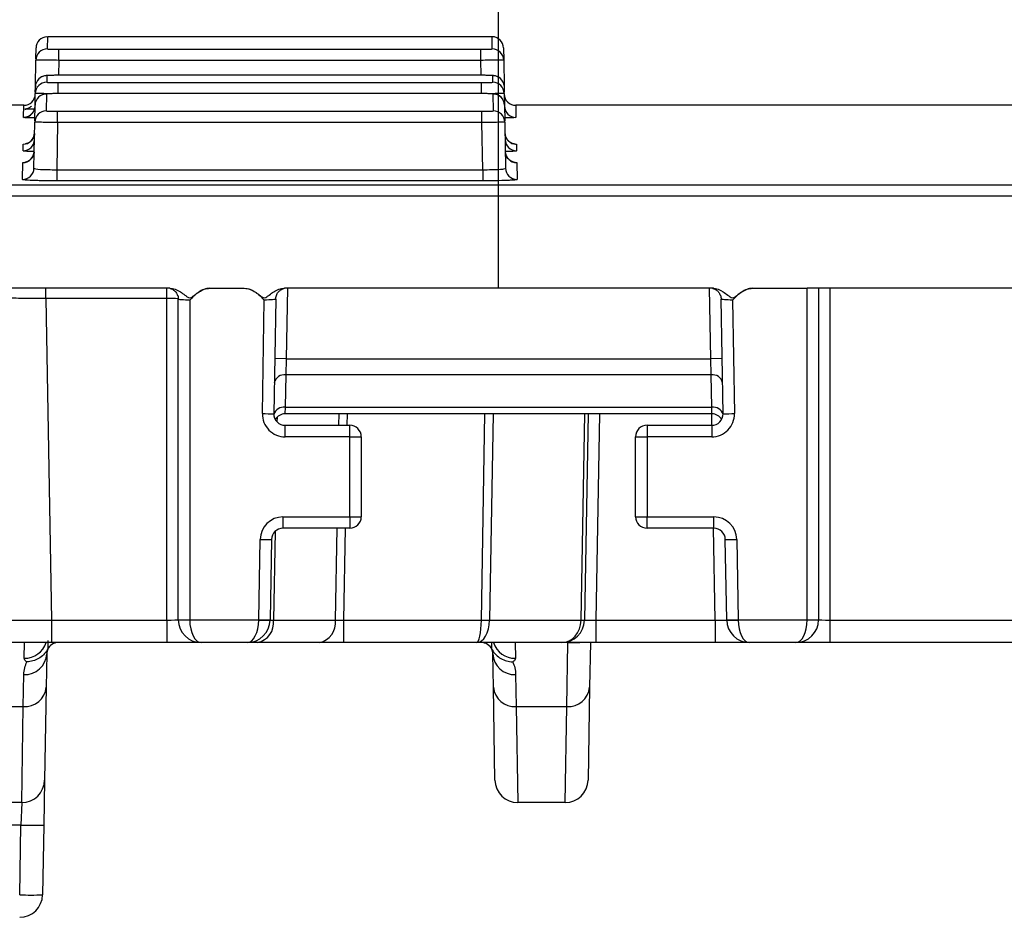
# Model space of a CAD drawing. Units: millimetres. Extents: x 8 to 667, y -29 to 291.
# Drawn here: x 48 to 60, y 134 to 146 of the extents above; entities that cross this region are included whole.
import ezdxf

# ---------------------------------------------------------------- set-up
doc = ezdxf.new("R2010")
doc.units = ezdxf.units.MM
doc.layers.add('FORMAT', color=7, linetype='Continuous')
doc.styles.add('SLDTEXTSTYLE1', font='TXT', dxfattribs={"width": 0.7})
doc.dimstyles.new('SLDDIMSTYLE0', dxfattribs={"dimtxt": 3.393075, "dimasz": 5, "dimexe": 0, "dimexo": 0.0625, "dimgap": 0.848269, "dimtad": 2, "dimlfac": 3.5, "dimrnd": 1e-09, "dimzin": 12, "dimdsep": 46, "dimtxsty": 'SLDTEXTSTYLE1', "dimsah": 1, "dimcen": 0.09, "dimadec": 0, "dimazin": 3, "dimtfac": 1, "dimtofl": 0, "dimtmove": 0, "dimatfit": 3, "dimfxl": 0, "dimfrac": 2, "dimtolj": 1, "dimtzin": 12, "dimarcsym": 0})

# ---------------------------------------------------------------- blocks, each defined once
blk = doc.blocks.new('_D_1')
at = {"layer": 'FORMAT'}
for p, q in [((30.172, 142.172), (30.172, 151.845)), ((172.457, 142.172), (172.457, 151.845)), ((172.457, 150.845), (30.172, 150.845))]:
    blk.add_line(p, q, dxfattribs=at)
for points in [[(30.172, 150.845), (35.172, 150.405), (35.172, 151.285)], [(172.457, 150.845), (167.457, 151.285), (167.457, 150.405)]]:
    blk.add_solid(points, dxfattribs=at)
at = {"layer": 'FORMAT', "attachment_point": 1, "style": 'SLDTEXTSTYLE1'}
for s, insert, char_height in [('%%p', (102.005, 155.219), 3.3931), ('498', (95.487, 155.219), 3.3931), ('2', (105.112, 155.219), 3.393)]:
    blk.add_mtext(s, dxfattribs=dict(at, insert=insert, char_height=char_height))

msp = doc.modelspace()

# ---------------------------------------------------------------- linework, layer by layer
at = {"color": 8, "linetype": 'Continuous', "lineweight": 25}
for p, q in [((48.5372, 145.3039), (48.5345, 145.1509)), ((54.0945, 145.1509), (54.0918, 145.3039)), ((48.6773, 145.0082), (48.6741, 144.8213)), ((53.955, 144.8213), (53.9517, 145.0082)), ((48.2388, 144.2936), (48.2415, 144.4467)), ((54.3876, 144.4467), (54.3903, 144.2936)), ((48.5183, 142.0314), (48.5183, 142.1599)), ((50.0288, 142.0314), (50.0288, 142.1599)), ((51.5347, 142.1599), (51.5193, 141.2803)), ((56.824, 141.2803), (56.8087, 142.1599)), ((58.3145, 142.1599), (58.3145, 138.0141)), ((51.4055, 140.5504), (51.4045, 140.4913)), ((52.1776, 140.4477), (52.1801, 140.5905)), ((52.2811, 140.5905), (52.2786, 140.4477)), ((53.9584, 138.0141), (54.0034, 140.5905)), ((54.1044, 140.5905), (54.0594, 138.0131)), ((55.2045, 138.0131), (55.2495, 140.5905)), ((55.4342, 140.5905), (55.3892, 138.0141)), ((56.8386, 140.4477), (56.8361, 140.5905)), ((52.1351, 138.012), (52.1552, 139.1619)), ((52.2561, 139.1619), (52.2361, 138.0141)), ((56.8811, 138.0141), (56.861, 139.1619)), ((51.3806, 139.1218), (51.3612, 138.012))]:
    msp.add_line(p, q, dxfattribs=at)
at = {"color": 7, "linetype": 'Continuous', "lineweight": 25}
for p, q in [((54.0918, 145.3039), (48.5372, 145.3039)), ((48.392, 145.0267), (48.3944, 145.1635)), ((48.6773, 145.0082), (48.6773, 145.1486)), ((48.6773, 145.1486), (53.9517, 145.1486)), ((53.9517, 145.0082), (53.9517, 145.1486)), ((54.2347, 145.1635), (54.2373, 145.0106)), ((48.3859, 144.6768), (48.3917, 145.0106)), ((48.392, 145.0267), (48.3917, 145.0106)), ((53.9517, 145.0082), (48.6773, 145.0082)), ((54.2373, 145.0106), (54.2432, 144.6768)), ((48.5287, 144.8171), (48.5273, 144.735)), ((53.9574, 144.8213), (48.6716, 144.8213)), ((53.9574, 144.8213), (48.6716, 144.8213)), ((48.6716, 144.8213), (48.6716, 144.8213)), ((53.9574, 144.8213), (53.9574, 144.8213)), ((54.1018, 144.735), (54.1003, 144.8171)), ((48.67, 144.5902), (48.67, 144.7305)), ((48.67, 144.7305), (53.959, 144.7305)), ((53.959, 144.5902), (53.959, 144.7305)), ((48.3819, 144.4472), (48.3844, 144.5947)), ((48.3847, 144.6108), (48.3844, 144.5947)), ((48.3847, 144.6108), (48.3859, 144.6768)), ((48.5247, 144.5875), (48.521, 144.3771)), ((53.9614, 144.5926), (48.6676, 144.5926)), ((48.6676, 144.5925), (48.6676, 144.5926)), ((53.9614, 144.5925), (48.6676, 144.5925)), ((53.9614, 144.5925), (53.9614, 144.5926)), ((54.108, 144.3771), (54.1043, 144.5875)), ((54.2432, 144.6768), (54.2443, 144.6108)), ((54.2446, 144.5947), (54.2443, 144.6108)), ((54.2446, 144.5947), (54.2472, 144.4472)), ((48.2415, 144.4467), (40.1019, 144.4467)), ((48.3785, 144.2529), (48.3819, 144.4472)), ((54.2472, 144.4472), (54.2506, 144.253)), ((62.5272, 144.4467), (54.3876, 144.4467)), ((48.6638, 144.2311), (48.6638, 144.3713)), ((48.6638, 144.3713), (53.9653, 144.3713)), ((53.9653, 144.2311), (53.9653, 144.3713)), ((48.3681, 143.6595), (48.3782, 144.2368)), ((48.3785, 144.2529), (48.3782, 144.2368)), ((48.6638, 144.2311), (48.6535, 143.6422)), ((53.9653, 144.2311), (48.6638, 144.2311)), ((53.9756, 143.6422), (53.9653, 144.2311)), ((54.2509, 144.2368), (54.2506, 144.253)), ((54.2509, 144.2368), (54.2609, 143.6595)), ((48.2315, 143.8774), (48.233, 143.9602)), ((54.3961, 143.9602), (54.3975, 143.8774)), ((48.2253, 143.5193), (48.229, 143.7305)), ((54.4001, 143.7305), (54.4038, 143.5193)), ((48.6535, 143.6422), (48.6535, 143.502)), ((48.6535, 143.6422), (53.9756, 143.6422)), ((53.9756, 143.6422), (53.9756, 143.502)), ((47.3145, 143.4533), (155.3145, 143.4533)), ((53.9756, 143.502), (48.6535, 143.502)), ((155.3145, 143.313), (47.3145, 143.313)), ((50.0644, 142.1599), (47.3145, 142.1599)), ((50.5646, 142.1599), (50.9963, 142.1599)), ((56.8468, 142.1599), (51.4966, 142.1599)), ((57.347, 142.1599), (58.0288, 142.1599)), ((144.6002, 142.1599), (58.0288, 142.1599)), ((58.0288, 138.0178), (58.0288, 142.1599)), ((58.1717, 142.1599), (58.1717, 138.0191)), ((50.0288, 142.0314), (48.5183, 142.0314)), ((48.5183, 142.0314), (48.5884, 138.0141)), ((50.0288, 138.0141), (50.0288, 142.0314)), ((50.1717, 138.0191), (50.1717, 142.0229)), ((50.3145, 142.0122), (50.3145, 138.0178)), ((51.2216, 140.5943), (51.2463, 142.0122)), ((51.3894, 142.0254), (51.3644, 140.593)), ((56.9789, 140.593), (56.9539, 142.0254)), ((57.097, 142.0122), (57.1217, 140.5943)), ((51.5193, 141.2803), (51.3765, 141.2828)), ((51.5193, 141.2803), (51.514, 141.0783)), ((51.5193, 141.2803), (56.824, 141.2803)), ((56.9668, 141.2828), (56.824, 141.2803)), ((56.8293, 141.0783), (56.824, 141.2803)), ((51.514, 141.0783), (51.507, 140.6742)), ((56.8293, 141.0783), (51.514, 141.0783)), ((56.8364, 140.6742), (56.8293, 141.0783)), ((51.507, 140.6742), (51.5048, 140.5905)), ((51.507, 140.6742), (56.8364, 140.6742)), ((56.8385, 140.5905), (56.8364, 140.6742)), ((56.8385, 140.5905), (51.5048, 140.5905)), ((55.2913, 140.5905), (55.2464, 138.0141)), ((51.5073, 140.3036), (51.5073, 140.4477)), ((51.5073, 140.4477), (52.3145, 140.4477)), ((52.3145, 140.3036), (52.3145, 140.4477)), ((56.0288, 140.4477), (56.0288, 140.3036)), ((56.0288, 140.4477), (56.8361, 140.4477)), ((56.8361, 140.4477), (56.8361, 140.3036)), ((52.3145, 140.3036), (51.5073, 140.3036)), ((52.3145, 139.3036), (52.3145, 140.3036)), ((52.4574, 140.3048), (52.4574, 139.3048)), ((55.8859, 139.3048), (55.8859, 140.3048)), ((56.0288, 140.3036), (56.0288, 139.3036)), ((56.8361, 140.3036), (56.0288, 140.3036)), ((51.4798, 139.3036), (52.3145, 139.3036)), ((51.4798, 139.3036), (51.4798, 139.1619)), ((52.3145, 139.3036), (52.3145, 139.1619)), ((56.0288, 139.3036), (56.8635, 139.3036)), ((56.0288, 139.1619), (56.0288, 139.3036)), ((56.8635, 139.1619), (56.8635, 139.3036)), ((52.3145, 139.1619), (51.4798, 139.1619)), ((56.8635, 139.1619), (56.0288, 139.1619)), ((51.1766, 138.0166), (51.1942, 139.0228)), ((51.337, 139.0216), (51.3194, 138.0153)), ((57.0239, 138.0153), (57.0063, 139.0216)), ((57.1492, 139.0228), (57.1667, 138.0166)), ((48.5884, 138.0141), (50.0288, 138.0141)), ((48.5884, 138.0141), (48.5884, 137.7334)), ((50.0288, 138.0141), (50.0288, 137.7334)), ((50.3145, 138.0166), (51.1766, 138.0166)), ((51.1766, 138.0166), (51.1766, 138.0141)), ((51.3194, 138.0153), (51.3194, 138.0141)), ((51.3612, 138.012), (52.1351, 138.012)), ((52.2361, 138.0141), (53.9584, 138.0141)), ((52.2361, 138.0141), (52.2361, 137.7334)), ((54.0594, 138.012), (55.2045, 138.012)), ((55.3892, 138.0141), (55.3892, 137.7334)), ((55.3892, 138.0141), (56.8811, 138.0141)), ((56.8811, 138.0141), (56.8811, 137.7334)), ((57.0239, 138.0141), (57.0239, 138.0153)), ((57.1667, 138.0166), (58.0288, 138.0166)), ((57.1667, 138.0166), (57.1667, 138.0141)), ((58.3145, 138.0141), (58.3145, 137.7334)), ((58.3145, 138.0141), (144.3145, 138.0141)), ((48.5884, 137.7334), (47.5886, 137.7334)), ((48.2461, 137.5367), (48.2497, 137.7334)), ((50.0288, 137.7334), (48.5884, 137.7334)), ((50.4574, 137.7334), (50.0288, 137.7334)), ((51.0337, 137.7334), (50.4574, 137.7334)), ((51.1593, 137.7334), (51.0337, 137.7334)), ((51.9331, 137.7334), (51.1593, 137.7334)), ((52.2361, 137.7334), (51.9331, 137.7334)), ((53.8992, 137.7334), (52.2361, 137.7334)), ((54.9607, 137.7334), (53.8992, 137.7334)), ((54.3794, 137.7334), (54.383, 137.5367)), ((55.3892, 137.7334), (54.9607, 137.7334)), ((55.0258, 136.9334), (55.0403, 137.7251)), ((55.3213, 137.7334), (55.3115, 137.1741)), ((56.8811, 137.7334), (55.3892, 137.7334)), ((57.3096, 137.7334), (56.8811, 137.7334)), ((57.8859, 137.7334), (57.3096, 137.7334)), ((58.3145, 137.7334), (57.8859, 137.7334)), ((144.3145, 137.7334), (58.3145, 137.7334)), ((48.528, 137.593), (48.5207, 137.1741)), ((54.1084, 137.1741), (54.1011, 137.593)), ((48.235, 136.9334), (48.2423, 137.3323)), ((54.3867, 137.3323), (54.394, 136.9334)), ((48.5207, 137.1741), (48.5004, 136.0141)), ((54.1286, 136.0141), (54.1084, 137.1741)), ((55.3115, 137.1741), (55.2912, 136.0141)), ((47.6032, 136.9334), (48.235, 136.9334)), ((48.2148, 135.7334), (48.235, 136.9334)), ((54.394, 136.9334), (55.0258, 136.9334)), ((54.394, 136.9334), (54.4143, 135.7334)), ((55.0056, 135.7334), (55.0258, 136.9334)), ((48.5004, 136.0141), (48.4906, 135.4526)), ((48.2148, 135.7334), (47.6235, 135.7334)), ((48.2148, 135.7334), (48.205, 135.4526)), ((55.0056, 135.7334), (54.4143, 135.7334)), ((48.205, 135.4526), (47.6333, 135.4526)), ((48.1897, 134.5805), (48.205, 135.4526)), ((48.4906, 135.4526), (48.4754, 134.5805))]:
    msp.add_line(p, q, dxfattribs=at)
at = {"color": 7, "linetype": 'Continuous', "lineweight": 25, "flags": 128}
msp.add_lwpolyline([(54.2319, 144.73), (54.24, 144.7043), (54.2432, 144.6768)], dxfattribs=at)
at = {"color": 8, "linetype": 'Continuous', "lineweight": 25, "flags": 128}
msp.add_lwpolyline([(55.1087, 137.7334), (55.0955, 137.7305), (55.0403, 137.7251)], dxfattribs=at)
at = {"color": 7, "linetype": 'Continuous', "lineweight": 25}
for centre, radius, start, end in [((48.5372, 145.161), 0.1429, 93.07701, 179), ((54.0918, 145.161), 0.1429, 1, 87.94896), ((48.5345, 145.0081), 0.1428, 89.99598, 178.99629), ((54.0945, 145.0081), 0.1428, 1.00371, 90.00402), ((48.5287, 144.6743), 0.1428, 89.98721, 178.98818), ((48.5272, 144.5922), 0.1428, 89.98505, 178.98619), ((54.1018, 144.5922), 0.1428, 1.01381, 90.01495), ((48.2415, 144.5896), 0.1429, 269.83352, 359), ((48.5246, 144.4447), 0.1428, 89.98117, 178.98261), ((54.1044, 144.4447), 0.1428, 1.01739, 90.01883), ((54.3876, 144.5896), 0.1429, 181, 270.55446), ((48.2388, 144.4364), 0.1429, 269.99877, 319.25869), ((48.2389, 144.4411), 0.1429, 269.99881, 319.15569), ((48.521, 144.2343), 0.1428, 89.97564, 178.97749), ((54.1081, 144.2343), 0.1428, 1.02251, 90.02436), ((54.3902, 144.4364), 0.1428, 181.00372, 270.00403), ((48.233, 144.103), 0.1428, 269.9872, 358.98818), ((54.396, 144.103), 0.1428, 181.01182, 270.0128), ((48.2316, 144.0202), 0.1428, 269.98502, 358.98617), ((54.3975, 144.0202), 0.1428, 181.01383, 270.01498), ((48.229, 143.8734), 0.1428, 269.98116, 358.9826), ((54.4, 143.8734), 0.1428, 181.0174, 270.01884), ((48.2253, 143.6621), 0.1428, 269.9756, 358.97746), ((54.4037, 143.6621), 0.1428, 181.02254, 270.0244), ((50.0645, 139.9831), 2.0486, 87.00167, 90.99863), ((51.4952, 140.9527), 0.1269, 81.47855, 167.71412), ((56.8481, 140.9527), 0.1269, 12.28588, 98.52145), ((51.5073, 140.5893), 0.2857, 179, 270), ((51.3287, 144.6863), 4.0935, 268.50027, 270.49969), ((51.5073, 140.5905), 0.1429, 179, 270), ((51.5048, 140.4477), 0.1429, 90, 148.99496), ((56.8361, 140.5893), 0.2857, 270, 1), ((56.8361, 140.5905), 0.1429, 270, 1), ((56.8385, 140.4477), 0.1429, 31.00504, 90), ((57.0146, 144.6863), 4.0935, 269.50031, 271.49973), ((52.3145, 140.3048), 0.1429, 0, 90), ((56.0288, 140.3048), 0.1429, 90, 180), ((52.3502, 144.3971), 4.0937, 269.50017, 271.49979), ((55.9931, 144.3971), 4.0937, 268.50021, 270.49983), ((51.4798, 139.0178), 0.2857, 90, 179), ((52.3502, 143.3971), 4.0937, 269.50017, 271.49979), ((52.3145, 139.3048), 0.1429, 270, 0), ((55.9931, 143.3971), 4.0937, 268.50021, 270.49983), ((56.0288, 139.3048), 0.1429, 180, 270), ((56.8635, 139.0178), 0.2857, 1, 90), ((51.4798, 139.0191), 0.1429, 90, 179), ((56.8635, 139.0191), 0.1429, 1, 90), ((51.3013, 143.1149), 4.0935, 268.50027, 270.49969), ((57.042, 143.1149), 4.0935, 269.50031, 271.49973), ((50.2788, 142.1114), 4.0937, 268.50021, 270.49983), ((50.4574, 138.0191), 0.2857, 180, 180.5), ((50.2431, 142.1094), 4.0934, 269.0002, 270.9998), ((50.4574, 138.0191), 0.2857, 180.5, 270), ((50.4574, 138.0178), 0.1429, 180, 180.5), ((51.0337, 138.0191), 0.2857, 270, 359), ((51.1104, 137.9813), 0.2527, 281.14937, 6.99144), ((51.2837, 142.1087), 4.0935, 268.50027, 270.49969), ((51.248, 140.0609), 2.048, 268.00162, 271.99838), ((51.8843, 137.9813), 0.2527, 281.14937, 6.99144), ((54.0716, 144.1451), 6.132, 268.94259, 269.88636), ((54.0089, 142.349), 4.3373, 269.33288, 270.66712), ((54.9607, 138.0191), 0.2857, 270, 358.58593), ((55.2167, 138.3679), 0.3551, 268.03505, 274.79162), ((55.0617, 138.0156), 0.1429, 358.58593, 359), ((55.2254, 138.6159), 0.6042, 268.017, 271.983), ((54.9607, 138.0191), 0.2857, 358.58593, 359), ((57.0596, 142.1087), 4.0935, 269.50031, 271.49973), ((57.0953, 140.0609), 2.048, 268.00162, 271.99838), ((57.3096, 138.0191), 0.2857, 181, 270), ((57.8859, 138.0191), 0.2857, 270, 359.5), ((58.0645, 142.1114), 4.0937, 269.50017, 271.49979), ((57.8859, 138.0178), 0.1429, 359.5, 0), ((58.1002, 142.1094), 4.0934, 269.0002, 270.9998), ((57.8859, 138.0191), 0.2857, 359.5, 0), ((48.6708, 137.5905), 0.1429, 90, 156.02573), ((53.9582, 137.5905), 0.1429, 23.97427, 90), ((48.2525, 137.608), 0.2759, 267.87625, 356.88494), ((54.3765, 137.608), 0.2759, 183.11506, 272.12375), ((48.2546, 137.1999), 0.2673, 265.78876, 354.45131), ((54.3744, 137.1999), 0.2673, 185.54869, 274.21124), ((55.0455, 137.1999), 0.2673, 265.78876, 354.45131), ((48.2148, 136.0191), 0.2857, 270, 359), ((54.4143, 136.0191), 0.2857, 181, 270), ((55.0056, 136.0191), 0.2857, 270, 359), ((48.3478, 139.5462), 4.0961, 268.00162, 271.99838), ((48.3326, 138.6741), 4.0961, 268.00162, 271.99838), ((48.1897, 134.5855), 0.2857, 270, 359)]:
    msp.add_arc(centre, radius, start, end, dxfattribs=at)
at = {"color": 8, "linetype": 'Continuous', "lineweight": 25}
for centre, radius, start, end in [((54.1004, 144.6743), 0.1428, 22.93951, 90.00952), ((48.2388, 144.4364), 0.1428, 319.2592, 358.99946), ((51.489, 140.5456), 0.1298, 82.03992, 163.33924), ((56.8543, 140.5456), 0.1298, 16.66076, 97.96008), ((48.2492, 137.8212), 0.2845, 269.36495, 342.01817), ((54.3788, 137.8198), 0.2831, 197.76852, 270.84835)]:
    msp.add_arc(centre, radius, start, end, dxfattribs=at)
at = {"color": 7, "linetype": 'Continuous', "lineweight": 25}
for centre, major_axis, ratio, start_param, end_param in [((48.5887, 138.0191), (1.2858, 0.005), 0.003877, 3.1416453, 4.712137), ((50.0288, 138.0191), (0.1429, 0), 0.0349048, 4.712389, 6.2831853), ((50.4574, 138.0191), (0, 0.2857), 0.5, 1.579523, 3.1415927), ((51.0337, 138.0191), (0, 0.2857), 0.5, 3.1415927, 4.6949357), ((51.4624, 138.0191), (0.143, 0.005), 0.0348039, 3.1397679, 3.9251661), ((52.2362, 138.0191), (0.143, 0.005), 0.0348039, 3.9251661, 4.7102597), ((53.8992, 138.0191), (0, 0.2857), 0.2071514, 3.1415927, 4.6877088), ((53.8992, 138.0191), (0, 0.2857), 0.5607586, 3.1415927, 4.6877088), ((54.1013, 138.0191), (0.0066, 0.2857), 0.4996448, 1.5998718, 1.6070987), ((54.2023, 138.0156), (0.1032, 0.1023), 0.9656926, 2.3605575, 2.3677844), ((54.9607, 138.0191), (0, 0.2857), 0.8536072, 3.1415927, 4.6877088), ((55.3893, 138.0191), (0.143, 0.005), 0.0348039, 3.1397679, 4.7102597), ((56.8809, 138.0191), (0.143, -0.005), 0.0348039, 4.7145183, 6.28501), ((57.3096, 138.0191), (0, 0.2857), 0.5, 1.5882496, 3.1415927), ((57.8859, 138.0191), (0, 0.2857), 0.5, 3.1415927, 4.7036623), ((58.3145, 138.0191), (0.1429, 0), 0.0349048, 3.1415927, 4.712389)]:
    msp.add_ellipse(centre, major_axis=major_axis, ratio=ratio, start_param=start_param, end_param=end_param, dxfattribs=at)
for points, knots in [([(48.5345, 145.1509), (48.5345, 145.1503), (48.55, 145.1497), (48.6027, 145.1488), (48.6396, 145.1486), (48.6773, 145.1486)], [0, 0, 0, 0, 0.5, 0.5, 1, 1, 1, 1]), ([(53.9517, 145.1486), (53.9895, 145.1486), (54.0264, 145.1488), (54.0791, 145.1497), (54.0945, 145.1503), (54.0945, 145.1509)], [0, 0, 0, 0, 0.5, 0.5, 1, 1, 1, 1]), ([(48.6773, 145.0082), (48.6396, 145.0086), (48.6026, 145.0089), (48.5334, 145.0095), (48.5018, 145.0097), (48.4227, 145.0104), (48.3917, 145.0106), (48.3917, 145.0106)], [0, 0, 0, 0, 0.25, 0.25, 0.5, 0.5, 1, 1, 1, 1]), ([(54.2373, 145.0106), (54.2373, 145.0106), (54.2299, 145.0105), (54.2013, 145.0103), (54.1801, 145.0102), (54.1011, 145.0095), (54.0272, 145.0089), (53.9517, 145.0082)], [0, 0, 0, 0, 0.25, 0.25, 0.5, 0.5, 1, 1, 1, 1]), ([(48.6716, 144.8213), (48.6698, 144.8213), (48.649, 144.8214), (48.6086, 144.821), (48.5587, 144.82), (48.5322, 144.8188), (48.5143, 144.8171), (48.4979, 144.8145), (48.4751, 144.8075), (48.4534, 144.7984), (48.4432, 144.7874), (48.4404, 144.7843)], [0, 0, 0, 0, 0.0195087, 0.2160867, 0.4142014, 0.6276889, 0.7046878, 0.7627522, 0.8462731, 0.9575425, 1, 1, 1, 1]), ([(48.6716, 144.8213), (48.6339, 144.8213), (48.5969, 144.8208), (48.5442, 144.8193), (48.5287, 144.8182), (48.5287, 144.8171)], [0, 0, 0, 0, 0.5, 0.5, 1, 1, 1, 1]), ([(54.2305, 144.7292), (54.2294, 144.7332), (54.2246, 144.7497), (54.206, 144.7721), (54.1808, 144.7939), (54.1561, 144.8068), (54.1354, 144.8134), (54.1208, 144.8162), (54.1096, 144.8176), (54.0915, 144.8191), (54.0603, 144.8203), (54.0045, 144.8212), (53.9635, 144.8214), (53.9425, 144.8213), (53.9408, 144.8213)], [0, 0, 0, 0, 0.0325084, 0.1360458, 0.2235929, 0.297338, 0.3566855, 0.3986667, 0.4354037, 0.4948036, 0.6826307, 0.8319678, 0.9865114, 1, 1, 1, 1]), ([(54.1003, 144.8171), (54.1003, 144.8182), (54.0848, 144.8193), (54.0321, 144.8208), (53.9952, 144.8213), (53.9574, 144.8213)], [0, 0, 0, 0, 0.5, 0.5, 1, 1, 1, 1]), ([(48.5273, 144.735), (48.5272, 144.7338), (48.5427, 144.7326), (48.5954, 144.731), (48.6323, 144.7305), (48.67, 144.7305)], [0, 0, 0, 0, 0.5, 0.5, 1, 1, 1, 1]), ([(53.959, 144.7305), (53.9968, 144.7305), (54.0337, 144.731), (54.0864, 144.7326), (54.1018, 144.7338), (54.1018, 144.735)], [0, 0, 0, 0, 0.5, 0.5, 1, 1, 1, 1]), ([(48.6676, 144.5926), (48.6657, 144.5926), (48.6448, 144.5927), (48.6038, 144.5922), (48.5527, 144.5909), (48.5258, 144.5896), (48.5046, 144.5868), (48.4883, 144.5839), (48.4779, 144.5795), (48.4736, 144.5776)], [0, 0, 0, 0, 0.0234217, 0.2607453, 0.5005114, 0.7640209, 0.8592759, 0.9416362, 1, 1, 1, 1]), ([(48.6676, 144.5925), (48.6299, 144.5925), (48.5929, 144.592), (48.5402, 144.5901), (48.5247, 144.5888), (48.5247, 144.5875)], [0, 0, 0, 0, 0.5, 0.5, 1, 1, 1, 1]), ([(54.2319, 144.505), (54.2294, 144.5114), (54.2222, 144.5292), (54.2013, 144.5512), (54.1759, 144.5697), (54.1522, 144.5802), (54.1335, 144.5852), (54.1198, 144.5875), (54.1046, 144.5892), (54.0807, 144.5907), (54.0362, 144.5921), (53.9903, 144.5926), (53.9654, 144.5926), (53.9591, 144.5926)], [0, 0, 0, 0, 0.0576788, 0.1613797, 0.2495334, 0.3233167, 0.3808402, 0.4245489, 0.4783688, 0.6054698, 0.7909393, 0.947079, 1, 1, 1, 1]), ([(54.1043, 144.5875), (54.1043, 144.5888), (54.0888, 144.5901), (54.0361, 144.592), (53.9992, 144.5925), (53.9614, 144.5925)], [0, 0, 0, 0, 0.5, 0.5, 1, 1, 1, 1]), ([(48.3368, 144.4363), (48.3335, 144.4329), (48.3235, 144.4225), (48.3037, 144.4117), (48.2827, 144.4035), (48.2678, 144.4002), (48.2603, 144.3991), (48.2561, 144.3986), (48.2536, 144.3984), (48.2544, 144.3985), (48.2606, 144.3987), (48.2647, 144.3988)], [0, 0, 0, 0, 0.0726933, 0.2230818, 0.3441789, 0.4264576, 0.4774857, 0.527783, 0.6003724, 0.7325301, 1, 1, 1, 1]), ([(48.381, 144.4004), (48.3532, 144.4002), (48.2988, 144.3997), (48.2759, 144.3991), (48.2647, 144.3988)], [0, 0, 0, 0, 0.5120509, 1, 1, 1, 1]), ([(48.521, 144.3771), (48.521, 144.3755), (48.5365, 144.3741), (48.5891, 144.3719), (48.626, 144.3713), (48.6638, 144.3713)], [0, 0, 0, 0, 0.5, 0.5, 1, 1, 1, 1]), ([(53.9653, 144.3713), (54.003, 144.3713), (54.04, 144.3719), (54.0926, 144.3741), (54.108, 144.3755), (54.108, 144.3771)], [0, 0, 0, 0, 0.5, 0.5, 1, 1, 1, 1]), ([(48.3791, 144.2884), (48.3497, 144.2889), (48.3137, 144.2894), (48.2974, 144.2901), (48.2944, 144.2902)], [0, 0, 0, 0, 0.8177732, 1, 1, 1, 1]), ([(48.6638, 144.2311), (48.626, 144.2314), (48.589, 144.2318), (48.5199, 144.2327), (48.4882, 144.2333), (48.4092, 144.2348), (48.3782, 144.236), (48.3782, 144.2368)], [0, 0, 0, 0, 0.25, 0.25, 0.5, 0.5, 1, 1, 1, 1]), ([(54.2509, 144.2368), (54.2509, 144.2364), (54.2435, 144.2359), (54.2148, 144.2349), (54.1937, 144.2343), (54.1147, 144.2327), (54.0407, 144.2317), (53.9653, 144.2311)], [0, 0, 0, 0, 0.25, 0.25, 0.5, 0.5, 1, 1, 1, 1]), ([(48.3747, 144.0957), (48.3749, 144.0938), (48.3769, 144.0751), (48.3646, 144.0435), (48.3425, 144.0088), (48.3171, 143.9864), (48.294, 143.9735), (48.2771, 143.9674), (48.2676, 143.965), (48.2624, 143.9641), (48.2622, 143.9641), (48.262, 143.964)], [0, 0, 0, 0, 0.02509, 0.2419092, 0.4142953, 0.5593221, 0.6794837, 0.7689548, 0.8369068, 0.9102351, 1, 1, 1, 1]), ([(54.3656, 143.9642), (54.3661, 143.9642), (54.3673, 143.964), (54.3609, 143.9651), (54.348, 143.9686), (54.3251, 143.978), (54.2953, 143.9988), (54.2682, 144.0348), (54.2531, 144.0714), (54.2549, 144.0945), (54.2554, 144.1007)], [0, 0, 0, 0, 0.0766834, 0.1719389, 0.2485296, 0.350522, 0.520289, 0.7087856, 0.9216861, 1, 1, 1, 1]), ([(48.3689, 143.8595), (48.3689, 143.853), (48.3687, 143.8311), (48.3529, 143.7993), (48.3291, 143.7697), (48.3043, 143.7513), (48.2838, 143.7416), (48.2708, 143.7375), (48.2639, 143.7358), (48.2611, 143.7354), (48.2619, 143.7355), (48.2621, 143.7355)], [0, 0, 0, 0, 0.08664213, 0.29169194, 0.45923045, 0.60055849, 0.71345201, 0.79655807, 0.87353867, 0.97339332, 1, 1, 1, 1]), ([(54.3651, 143.7359), (54.3657, 143.7357), (54.367, 143.7355), (54.3581, 143.7374), (54.3422, 143.7427), (54.3163, 143.756), (54.2869, 143.7828), (54.2629, 143.8225), (54.2598, 143.8536), (54.2583, 143.8687)], [0, 0, 0, 0, 0.1066528, 0.2020501, 0.2894286, 0.4173392, 0.6005254, 0.8058561, 1, 1, 1, 1]), ([(48.3681, 143.6595), (48.368, 143.6543), (48.3988, 143.6495), (48.4777, 143.6447), (48.5094, 143.6435), (48.5786, 143.6421), (48.6157, 143.6419), (48.6535, 143.6422)], [0, 0, 0, 0, 0.5, 0.5, 0.75, 0.75, 1, 1, 1, 1]), ([(53.9756, 143.6422), (54.0511, 143.6416), (54.1252, 143.6431), (54.204, 143.6479), (54.2252, 143.6499), (54.2536, 143.6544), (54.261, 143.6569), (54.2609, 143.6595)], [0, 0, 0, 0, 0.5, 0.5, 0.75, 0.75, 1, 1, 1, 1]), ([(48.6535, 143.502), (48.6252, 143.502), (48.5973, 143.5021), (48.5426, 143.5025), (48.5154, 143.5029), (48.4635, 143.5037), (48.4389, 143.5043), (48.3923, 143.5055), (48.3703, 143.5063), (48.3111, 143.5087), (48.2792, 143.5106), (48.2365, 143.5147), (48.2252, 143.517), (48.2253, 143.5193)], [0, 0, 0, 0, 0.125, 0.125, 0.25, 0.25, 0.375, 0.375, 0.5, 0.5, 0.75, 0.75, 1, 1, 1, 1]), ([(54.4038, 143.5193), (54.4038, 143.5181), (54.401, 143.517), (54.3902, 143.5148), (54.382, 143.5137), (54.3606, 143.5116), (54.3475, 143.5107), (54.3165, 143.5088), (54.2984, 143.5079), (54.2392, 143.5055), (54.1915, 143.5042), (54.0884, 143.5025), (54.0322, 143.502), (53.9756, 143.502)], [0, 0, 0, 0, 0.125, 0.125, 0.25, 0.25, 0.375, 0.375, 0.5, 0.5, 0.75, 0.75, 1, 1, 1, 1]), ([(50.0637, 142.1604), (50.0658, 142.1599), (50.0703, 142.1589), (50.0878, 142.1532), (50.1148, 142.1386), (50.1446, 142.1112), (50.1563, 142.0851), (50.1623, 142.0717)], [0, 0, 0, 0, 0.1055765, 0.2232926, 0.4485635, 0.7174218, 1, 1, 1, 1]), ([(50.0644, 142.1599), (50.1121, 142.1599), (50.1573, 142.1416), (50.2169, 142.104), (50.2356, 142.0896), (50.2636, 142.0678), (50.2729, 142.0605), (50.2927, 142.0475), (50.3037, 142.0415), (50.3272, 142.0421), (50.338, 142.0484), (50.3574, 142.0615), (50.3666, 142.0688), (50.3944, 142.0904), (50.413, 142.1046), (50.4523, 142.1293), (50.473, 142.1399), (50.5175, 142.1553), (50.5408, 142.1599), (50.5646, 142.1599)], [0, 0, 0, 0, 0.25, 0.25, 0.375, 0.375, 0.4375, 0.4375, 0.5, 0.5, 0.5625, 0.5625, 0.625, 0.625, 0.75, 0.75, 0.875, 0.875, 1, 1, 1, 1]), ([(50.5646, 142.1599), (50.5143, 142.1599), (50.4668, 142.1397), (50.3849, 142.0835), (50.3495, 142.0473), (50.3145, 142.0122)], [0, 0, 0, 0, 0.5, 0.5, 1, 1, 1, 1]), ([(50.9963, 142.1599), (51.044, 142.1599), (51.0892, 142.1416), (51.1487, 142.104), (51.1675, 142.0895), (51.1955, 142.0678), (51.2048, 142.0605), (51.2246, 142.0475), (51.2356, 142.0414), (51.2591, 142.0421), (51.2699, 142.0485), (51.2893, 142.0616), (51.2985, 142.0688), (51.3263, 142.0904), (51.3449, 142.1046), (51.3843, 142.1293), (51.4049, 142.1399), (51.4494, 142.1553), (51.4728, 142.1599), (51.4966, 142.1599)], [0, 0, 0, 0, 0.25, 0.25, 0.375, 0.375, 0.4375, 0.4375, 0.5, 0.5, 0.5625, 0.5625, 0.625, 0.625, 0.75, 0.75, 0.875, 0.875, 1, 1, 1, 1]), ([(50.9963, 142.1599), (51.0467, 142.1599), (51.0941, 142.1397), (51.176, 142.0835), (51.2113, 142.0473), (51.2463, 142.0122)], [0, 0, 0, 0, 0.5, 0.5, 1, 1, 1, 1]), ([(51.4023, 142.0809), (51.4026, 142.0819), (51.4061, 142.0957), (51.4232, 142.1162), (51.4474, 142.139), (51.4705, 142.1519), (51.4872, 142.1579), (51.4961, 142.1602), (51.5002, 142.1609), (51.5001, 142.1609), (51.5001, 142.1609)], [0, 0, 0, 0, 0.0173251, 0.2563176, 0.4571209, 0.6229091, 0.7446924, 0.8327956, 0.9222457, 1, 1, 1, 1]), ([(56.8633, 142.1594), (56.8592, 142.1596), (56.8478, 142.1602), (56.8415, 142.1612), (56.8433, 142.1609), (56.8435, 142.1609)], [0, 0, 0, 0, 0.3273539, 0.9171974, 1, 1, 1, 1]), ([(56.8456, 142.1605), (56.8476, 142.16), (56.8518, 142.1591), (56.8686, 142.1538), (56.895, 142.14), (56.925, 142.1135), (56.9373, 142.0877), (56.9436, 142.0744)], [0, 0, 0, 0, 0.1073062, 0.2238044, 0.442617, 0.7134256, 1, 1, 1, 1]), ([(56.8468, 142.1599), (56.8945, 142.1599), (56.9396, 142.1416), (56.9992, 142.104), (57.018, 142.0896), (57.046, 142.0679), (57.0553, 142.0605), (57.0751, 142.0476), (57.0861, 142.0415), (57.1096, 142.0421), (57.1204, 142.0484), (57.1398, 142.0615), (57.149, 142.0687), (57.1768, 142.0903), (57.1954, 142.1046), (57.2347, 142.1293), (57.2554, 142.1399), (57.2999, 142.1553), (57.3232, 142.1599), (57.347, 142.1599)], [0, 0, 0, 0, 0.25, 0.25, 0.375, 0.375, 0.4375, 0.4375, 0.5, 0.5, 0.5625, 0.5625, 0.625, 0.625, 0.75, 0.75, 0.875, 0.875, 1, 1, 1, 1]), ([(57.347, 142.1599), (57.2967, 142.1599), (57.2493, 142.1397), (57.1674, 142.0835), (57.132, 142.0473), (57.097, 142.0122)], [0, 0, 0, 0, 0.5, 0.5, 1, 1, 1, 1]), ([(48.5183, 142.0314), (48.4334, 142.0315), (48.3499, 142.0321), (48.1856, 142.0338), (48.104, 142.0351), (47.9483, 142.0382), (47.8745, 142.0401), (47.7347, 142.0445), (47.6686, 142.047), (47.5499, 142.0524), (47.4966, 142.0553), (47.4026, 142.0616), (47.3625, 142.0649), (47.2983, 142.0717), (47.2735, 142.0753), (47.2402, 142.0825), (47.2318, 142.0861), (47.2317, 142.0897)], [0, 0, 0, 0, 0.125, 0.125, 0.25, 0.25, 0.375, 0.375, 0.5, 0.5, 0.625, 0.625, 0.75, 0.75, 0.875, 0.875, 1, 1, 1, 1]), ([(50.1623, 142.0717), (50.163, 142.0704), (50.1711, 142.0559), (50.1709, 142.0385), (50.1707, 142.0227)], [0, 0, 0, 0, 0.0889021, 1, 1, 1, 1]), ([(50.3145, 142.0122), (50.2767, 142.0122), (50.2397, 142.0134), (50.1871, 142.0173), (50.1717, 142.0201), (50.1717, 142.0229)], [0, 0, 0, 0, 0.5, 0.5, 1, 1, 1, 1]), ([(51.3894, 142.0254), (51.3894, 142.0226), (51.3739, 142.0196), (51.3212, 142.0147), (51.2842, 142.0129), (51.2463, 142.0122)], [0, 0, 0, 0, 0.5, 0.5, 1, 1, 1, 1]), ([(51.3908, 142.0257), (51.3904, 142.0287), (51.388, 142.0477), (51.3958, 142.0657), (51.4023, 142.0809)], [0, 0, 0, 0, 0.1596589, 1, 1, 1, 1]), ([(56.9436, 142.0744), (56.9443, 142.0733), (56.9527, 142.0589), (56.9528, 142.0415), (56.953, 142.0254)], [0, 0, 0, 0, 0.0777047, 1, 1, 1, 1]), ([(57.097, 142.0122), (57.0592, 142.0129), (57.0222, 142.0147), (56.9694, 142.0196), (56.9539, 142.0226), (56.9539, 142.0254)], [0, 0, 0, 0, 0.5, 0.5, 1, 1, 1, 1]), ([(54.0938, 137.6408), (54.0918, 137.6534), (54.087, 137.6837), (54.0872, 137.7151), (54.0873, 137.7334)], [0, 0, 0, 0, 0.4181653, 1, 1, 1, 1]), ([(55.0899, 137.7318), (55.0903, 137.7318), (55.0913, 137.7319), (55.1125, 137.7328), (55.1438, 137.7334), (55.1784, 137.7333), (55.1903, 137.7333)], [0, 0, 0, 0, 0.1382552, 0.3888551, 0.7901873, 1, 1, 1, 1]), ([(48.5353, 137.6408), (48.5088, 137.5969), (48.4707, 137.5599), (48.4039, 137.5209), (48.3799, 137.5106), (48.3307, 137.4962), (48.3047, 137.492), (48.2792, 137.4911)], [0, 0, 0, 0, 0.5, 0.5, 0.75, 0.75, 1, 1, 1, 1]), ([(48.5353, 137.6408), (48.5373, 137.6431), (48.5389, 137.6456), (48.5402, 137.6484), (48.5402, 137.6484), (48.5403, 137.6485), (48.5403, 137.6486)], [0.00009163319, 0.00009163319, 0.00009163319, 0.00009163319, 0.00038258016, 0.00038258016, 0.00038258016, 0.00038903346, 0.00038903346, 0.00038903346, 0.00038903346]), ([(54.0888, 137.6486), (54.0888, 137.6485), (54.0888, 137.6484), (54.0888, 137.6484), (54.0901, 137.6456), (54.0917, 137.6431), (54.0938, 137.6408)], [-0.00000645331, -0.00000645331, -0.00000645331, -0.00000645331, 0, 0, 0, 0.00029094682, 0.00029094682, 0.00029094682, 0.00029094682]), ([(54.0938, 137.6408), (54.1203, 137.5969), (54.1583, 137.5599), (54.2251, 137.5209), (54.2491, 137.5106), (54.2984, 137.4962), (54.3244, 137.492), (54.3498, 137.4911)], [0, 0, 0, 0, 0.5, 0.5, 0.75, 0.75, 1, 1, 1, 1]), ([(48.2792, 137.4911), (48.2682, 137.4986), (48.2598, 137.5064), (48.2487, 137.5217), (48.2459, 137.5292), (48.2461, 137.5367)], [0, 0, 0, 0, 0.5, 0.5, 1, 1, 1, 1]), ([(54.383, 137.5367), (54.3831, 137.5292), (54.3803, 137.5217), (54.3693, 137.5064), (54.3608, 137.4986), (54.3498, 137.4911)], [0, 0, 0, 0, 0.5, 0.5, 1, 1, 1, 1])]:
    msp.add_open_spline(points, degree=3, knots=knots, dxfattribs=at)
at = {"color": 8, "linetype": 'Continuous', "lineweight": 25}
for points, knots in [([(48.5692, 144.5912), (48.5422, 144.5915), (48.486, 144.5922), (48.4239, 144.5933), (48.3893, 144.5941), (48.3858, 144.5945), (48.3844, 144.5947)], [0, 0, 0, 0, 0.2576875, 0.5363533, 0.8151503, 1, 1, 1, 1]), ([(54.2446, 144.5947), (54.2415, 144.5944), (54.2352, 144.5939), (54.1855, 144.5929), (54.1241, 144.5919), (54.0756, 144.5914), (54.0575, 144.5912)], [0, 0, 0, 0, 0.2782371, 0.5565754, 0.8347349, 1, 1, 1, 1]), ([(48.2944, 144.2902), (48.2764, 144.2908), (48.244, 144.2919), (48.2404, 144.2931), (48.2388, 144.2936)], [0, 0, 0, 0, 0.5554434, 1, 1, 1, 1]), ([(54.3903, 144.2936), (54.3852, 144.2928), (54.375, 144.2912), (54.3194, 144.2894), (54.2661, 144.2887), (54.25, 144.2885)], [0, 0, 0, 0, 0.411219, 0.8224573, 1, 1, 1, 1]), ([(48.233, 143.9602), (48.234, 143.9616), (48.2351, 143.9632), (48.2608, 143.9645), (48.2627, 143.9646)], [0, 0, 0, 0, 0.9268674, 1, 1, 1, 1]), ([(54.3656, 143.9643), (54.3731, 143.9638), (54.3941, 143.9625), (54.3953, 143.9611), (54.3961, 143.9602)], [0, 0, 0, 0, 0.3577249, 1, 1, 1, 1]), ([(48.3717, 143.8675), (48.3449, 143.8684), (48.2839, 143.8703), (48.2392, 143.8739), (48.2337, 143.8764), (48.2315, 143.8774)], [0, 0, 0, 0, 0.3201478, 0.7289059, 1, 1, 1, 1]), ([(54.3975, 143.8774), (54.3924, 143.8759), (54.3823, 143.8729), (54.3268, 143.8694), (54.2734, 143.868), (54.2573, 143.8676)], [0, 0, 0, 0, 0.4114231, 0.822872, 1, 1, 1, 1]), ([(48.229, 143.7305), (48.2303, 143.7323), (48.2318, 143.7343), (48.2589, 143.7359), (48.2618, 143.7361)], [0, 0, 0, 0, 0.8900713, 1, 1, 1, 1]), ([(54.365, 143.7359), (54.3744, 143.7353), (54.3975, 143.7336), (54.3991, 143.7317), (54.4001, 143.7305)], [0, 0, 0, 0, 0.4066208, 1, 1, 1, 1])]:
    msp.add_open_spline(points, degree=3, knots=knots, dxfattribs=at)
at = {"color": 7, "linetype": 'Continuous', "lineweight": 25}
for points in [[(48.5422, 137.7581), (48.544, 137.7185), (48.542, 137.6787), (48.5353, 137.6408)], [(48.5403, 137.6486), (48.5332, 137.6325), (48.5284, 137.6141), (48.528, 137.593)], [(54.1011, 137.593), (54.1007, 137.6141), (54.0959, 137.6325), (54.0888, 137.6486)], [(48.2423, 137.3323), (48.2434, 137.3922), (48.2577, 137.4449), (48.2792, 137.4911)], [(54.3498, 137.4911), (54.3713, 137.4449), (54.3856, 137.3922), (54.3867, 137.3323)]]:
    msp.add_open_spline(points, degree=3, dxfattribs=at)
at = {"layer": 'FORMAT'}
msp.add_line((54.1717, 142.1599), (54.1717, 149.0987), dxfattribs=at)

# ---------------------------------------------------------------- dimensions: what is measured, and where the dimension line sits
dim = msp.add_linear_dim(base=(30.1719, 150.8448), p1=(172.4572, 142.1718), p2=(30.1719, 142.1718), text='<>%%p2', dimstyle='SLDDIMSTYLE0', dxfattribs=at)
dim.commit()
dim.dimension.update_dxf_attribs({"geometry": '_D_1', "text_midpoint": (101.3859, 150.8448), "dimtype": 160})

doc.saveas('drawing.dxf')
